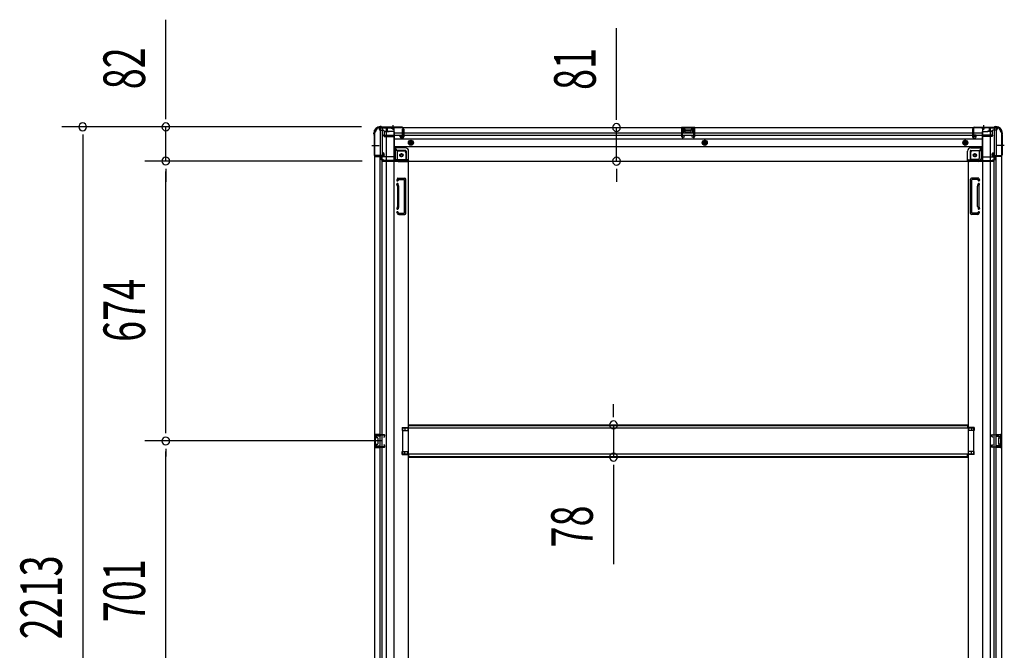
# Model space of a CAD drawing. Extents: x 543 to 20719, y 176 to 14052.
# Drawn here: x 5530 to 7901, y 7417 to 8935 of the extents above; entities that cross this region are included whole.
import ezdxf

# ---------------------------------------------------------------- set-up
doc = ezdxf.new("R2010")
doc.units = 0
doc.header["$LTSCALE"] = 50
doc.header["$MEASUREMENT"] = 0
for name, pattern in [('1PL-M', [15, 12, -1, 1, -1]), ('1PL-S', [4, 2.5, -0.5, 0.5, -0.5]), ('HIDE-L', [3, 2, -1]), ('HIDE-M', [2, 1, -1])]:
    doc.linetypes.add(name, pattern=pattern)
for name, color, linetype in [('SUNPOU', 4, 'CONTINUOUS'), ('下枠側', 1, 'CONTINUOUS'), ('下枠後', 2, 'CONTINUOUS'), ('床補強', 3, 'CONTINUOUS'), ('柱後', 3, 'CONTINUOUS'), ('間柱', 3, 'CONTINUOUS')]:
    doc.layers.add(name, color=color, linetype=linetype)
doc.styles.add('00', font='ROMANS', dxfattribs={"width": 0.666667, "bigfont": 'BIGFONT'})

msp = doc.modelspace()

# ---------------------------------------------------------------- linework, layer by layer
at = {"layer": 'SUNPOU'}
for p, q in [((5881.6, 8702.3), (5881.6, 8935.3)), ((6966.9, 8700.7), (6966.9, 8914.6)), ((5881.6, 8696.1), (5881.6, 8714.8)), ((6966.9, 8694.5), (6966.9, 8713.2)), ((6353, 8677.3), (5631.6, 8677.3)), ((5681.6, 8658.6), (5681.6, 8639.8)), ((6353, 8677.3), (5831.6, 8677.3)), ((5881.6, 8595.1), (5881.6, 8677.3)), ((6966.9, 8594.7), (6966.9, 8675.7)), ((5681.6, 8652.3), (5681.6, 6489.3)), ((6354.5, 8595.1), (5831.6, 8595.1)), ((6354.5, 8595.1), (5831.6, 8595.1)), ((5881.6, 8576.4), (5881.6, 8557.6)), ((5881.6, 8576.4), (5881.6, 8557.6)), ((5881.6, 7946.1), (5881.6, 8570.1)), ((5881.6, 8570.1), (5881.6, 8545.1)), ((6966.9, 8576), (6966.9, 8557.2)), ((6966.9, 8569.7), (6966.9, 8544.7)), ((6959.9, 7984.9), (6959.9, 8009.9)), ((6959.9, 7978.7), (6959.9, 7997.4)), ((5881.6, 7939.9), (5881.6, 7958.6)), ((6959.9, 7959.9), (6959.9, 7882.3)), ((6401.5, 7921.1), (5831.6, 7921.1)), ((6401.5, 7921.1), (5831.6, 7921.1)), ((5881.6, 7902.4), (5881.6, 7883.6)), ((5881.6, 7245.1), (5881.6, 7896.1)), ((6959.9, 7863.6), (6959.9, 7844.8)), ((6959.9, 7857.3), (6959.9, 7624.4))]:
    msp.add_line(p, q, dxfattribs=at)
for centre, start, end in [((5681.6, 8677.3), 90, 270), ((5681.6, 8677.3), 270, 90), ((5881.6, 8677.3), 90, 270), ((5881.6, 8677.3), 270, 90), ((6966.9, 8675.7), 90, 270), ((6966.9, 8675.7), 270, 90), ((5881.6, 8595.1), 90, 270), ((5881.6, 8595.1), 90, 270), ((5881.6, 8595.1), 270, 90), ((5881.6, 8595.1), 270, 90), ((6966.9, 8594.7), 90, 270), ((6966.9, 8594.7), 270, 90), ((6959.9, 7959.9), 90, 270), ((6959.9, 7959.9), 270, 90), ((5881.6, 7921.1), 90, 270), ((5881.6, 7921.1), 90, 270), ((5881.6, 7921.1), 270, 90), ((5881.6, 7921.1), 270, 90), ((6959.9, 7882.3), 90, 270), ((6959.9, 7882.3), 270, 90)]:
    msp.add_arc(centre, 9.38, start, end, dxfattribs=at)
at = {"layer": '下枠側'}
for p, q in [((6384.5, 8665.1), (6384.5, 6476.1)), ((6384.5, 8665.1), (6385.5, 8665.1)), ((6395.5, 8675.1), (6430.5, 8675.1)), ((6397.5, 8675.1), (6397.5, 8608.6)), ((6402.5, 8675.1), (6402.5, 8608.6)), ((6412, 8675.1), (6412, 6466.1)), ((6430.5, 8675.1), (6430.5, 6466.1)), ((7848.5, 8675.1), (7848.5, 6466.1)), ((7883.5, 8675.1), (7848.5, 8675.1)), ((7867, 8675.1), (7867, 6466.1)), ((7876.5, 8675.1), (7876.5, 8608.6)), ((7881.5, 8675.1), (7881.5, 8608.6)), ((7894.5, 8665.1), (7893.5, 8665.1)), ((7894.5, 8665.1), (7894.5, 6476.1)), ((6384.5, 8607.6), (6384.5, 8607.1)), ((6403.5, 8608.6), (6385.5, 8608.6)), ((6402.5, 8614.6), (6402.5, 8608.6)), ((6402.5, 8614.6), (6402.5, 8608.6)), ((6405.5, 8614.6), (6402.5, 8614.6)), ((6403.5, 8614.6), (6403.5, 8608.6)), ((6403.5, 8614.6), (6403.5, 8608.6)), ((6407.5, 8608.1), (6407.5, 8612.6)), ((6430.5, 8625.6), (6434, 8625.6)), ((6434, 8625.6), (6439, 8619.6)), ((6434, 8625.6), (6434, 8601.1)), ((6439, 8619.6), (6454.5, 8619.6)), ((6439, 8619.6), (6439, 8601.1)), ((6459.5, 8614.6), (6459.5, 8597.1)), ((7819.5, 8614.6), (7819.5, 8597.1)), ((7840, 8619.6), (7824.5, 8619.6)), ((7845, 8625.6), (7840, 8619.6)), ((7840, 8619.6), (7840, 8601.1)), ((7848.5, 8625.6), (7845, 8625.6)), ((7845, 8625.6), (7845, 8601.1)), ((7871.5, 8608.1), (7871.5, 8612.6)), ((7873.5, 8614.6), (7876.5, 8614.6)), ((7875.5, 8614.6), (7875.5, 8608.6)), ((7875.5, 8614.6), (7875.5, 8608.6)), ((7875.5, 8608.6), (7893.5, 8608.6)), ((7876.5, 8614.6), (7876.5, 8608.6)), ((7876.5, 8614.6), (7876.5, 8608.6)), ((7894.5, 8607.6), (7894.5, 8607.1)), ((6385.5, 8606.1), (6405.5, 8606.1)), ((6397.5, 6535.1), (6397.5, 8606.1)), ((6402.5, 6535.1), (6402.5, 8606.1)), ((6441, 8599.1), (6459.5, 8599.1)), ((6441, 8594.1), (6465.5, 8594.1)), ((6463, 8594.1), (6465.5, 8594.1)), ((6465.5, 8594.1), (6465.5, 6628.6)), ((7813.5, 8594.1), (7813.5, 6628.6)), ((7816, 8594.1), (7813.5, 8594.1)), ((7838, 8594.1), (7813.5, 8594.1)), ((7838, 8599.1), (7819.5, 8599.1)), ((7893.5, 8606.1), (7873.5, 8606.1)), ((7876.5, 6535.1), (7876.5, 8606.1)), ((7881.5, 6535.1), (7881.5, 8606.1)), ((6439.3, 8552.9), (6438.1, 8549.1)), ((6439.4, 8534.9), (6438.1, 8539.2)), ((6440, 8553.6), (6457.5, 8553.6)), ((6441.5, 8549.9), (6441, 8548.2)), ((6442.3, 8535.8), (6441, 8540.1)), ((6442, 8550.6), (6455.5, 8550.6)), ((6456.5, 8470.6), (6456.5, 8549.6)), ((6459.5, 8468.6), (6459.5, 8551.6)), ((7819.5, 8468.6), (7819.5, 8551.6)), ((7839, 8553.6), (7821.5, 8553.6)), ((7822.5, 8470.6), (7822.5, 8549.6)), ((7837, 8550.6), (7823.5, 8550.6)), ((7836.8, 8535.8), (7838.1, 8540.1)), ((7837.5, 8549.9), (7838.1, 8548.2)), ((7839.6, 8534.9), (7841, 8539.2)), ((7839.7, 8552.9), (7841, 8549.1)), ((6439.5, 8534.7), (6439.5, 8485.9)), ((6442.5, 8485.9), (6442.5, 8534.7)), ((7836.5, 8485.9), (7836.5, 8534.7)), ((7839.5, 8534.7), (7839.5, 8485.9)), ((6439.4, 8485.3), (6438.1, 8481.1)), ((6438.6, 8469.4), (6438.1, 8471.2)), ((6442.3, 8484.4), (6441, 8480.2)), ((6441.3, 8471), (6441, 8472.1)), ((6442.5, 8466.6), (6457.5, 8466.6)), ((6443.2, 8469.6), (6455.5, 8469.6)), ((7836.6, 8466.6), (7821.5, 8466.6)), ((7835.9, 8469.6), (7823.5, 8469.6)), ((7836.8, 8484.4), (7838.1, 8480.2)), ((7837.8, 8471), (7838.1, 8472.1)), ((7839.6, 8485.3), (7841, 8481.1)), ((7840.4, 8469.4), (7841, 8471.2)), ((6450.5, 7953.6), (6465.5, 7953.6)), ((6450.5, 7953.6), (6450.5, 7946.6)), ((6450.5, 7946.6), (6465.5, 7946.6)), ((6457.5, 7953.6), (6457.5, 7946.6)), ((6464.5, 7953.6), (6464.5, 7946.6)), ((7828.5, 7953.6), (7813.5, 7953.6)), ((7828.5, 7946.6), (7813.5, 7946.6)), ((7814.5, 7953.6), (7814.5, 7946.6)), ((7821.5, 7953.6), (7821.5, 7946.6)), ((7828.5, 7953.6), (7828.5, 7946.6)), ((6384.5, 7937.1), (6384.5, 7905.1)), ((6398.5, 7937.1), (6384.5, 7937.1)), ((6385.5, 7937.1), (6385.5, 7905.1)), ((6388, 7931.6), (6388, 7930.1)), ((6398.5, 7932.6), (6389, 7932.6)), ((6391.5, 7929.1), (6389, 7929.1)), ((6392.5, 7928.1), (6392.5, 7914.1)), ((6392.8, 7937.1), (6392.8, 7932.6)), ((6394.4, 7937.1), (6394.4, 7932.6)), ((6397.5, 7937), (6397.5, 7932.6)), ((7880.5, 7937.1), (7894.5, 7937.1)), ((7880.5, 7932.6), (7890, 7932.6)), ((7881.5, 7937), (7881.5, 7932.6)), ((7884.6, 7937.1), (7884.6, 7932.6)), ((7886.2, 7937.1), (7886.2, 7932.6)), ((7886.5, 7928.1), (7886.5, 7914.1)), ((7887.5, 7929.1), (7890, 7929.1)), ((7891, 7931.6), (7891, 7930.1)), ((7893.5, 7937.1), (7893.5, 7905.1)), ((7894.5, 7937.1), (7894.5, 7905.1)), ((6384.5, 7905.1), (6398.5, 7905.1)), ((6388, 7912.1), (6388, 7910.6)), ((6389, 7913.1), (6391.5, 7913.1)), ((6389, 7909.6), (6398.5, 7909.6)), ((6392.8, 7909.6), (6392.8, 7905.1)), ((6394.4, 7909.6), (6394.4, 7905.1)), ((6397.5, 7905.3), (6397.5, 7909.6)), ((6450.5, 7895.6), (6465.5, 7895.6)), ((6450.5, 7888.6), (6450.5, 7895.6)), ((6457.5, 7888.6), (6457.5, 7895.6)), ((6464.5, 7888.6), (6464.5, 7895.6)), ((7828.5, 7895.6), (7813.5, 7895.6)), ((7814.5, 7888.6), (7814.5, 7895.6)), ((7821.5, 7888.6), (7821.5, 7895.6)), ((7828.5, 7888.6), (7828.5, 7895.6)), ((7890, 7909.6), (7880.5, 7909.6)), ((7894.5, 7905.1), (7880.5, 7905.1)), ((7881.5, 7905.3), (7881.5, 7909.6)), ((7884.6, 7909.6), (7884.6, 7905.1)), ((7886.2, 7909.6), (7886.2, 7905.1)), ((7890, 7913.1), (7887.5, 7913.1)), ((7891, 7912.1), (7891, 7910.6)), ((6450.5, 7888.6), (6465.5, 7888.6)), ((7828.5, 7888.6), (7813.5, 7888.6))]:
    msp.add_line(p, q, dxfattribs=at)
at = {"layer": '下枠側', "color": 6, "linetype": '1PL-M'}
for p, q in [((6378.2, 8632.1), (6395.2, 8632.1)), ((7900.9, 8632.1), (7883.9, 8632.1))]:
    msp.add_line(p, q, dxfattribs=at)
at = {"layer": '下枠側'}
for centre in [(6449, 8609.1), (7830, 8609.1)]:
    msp.add_circle(centre, 4, dxfattribs=at)
for centre, radius, start, end in [((6385.5, 8667.1), 2, 270, 0), ((6395.5, 8667.1), 8, 90, 180), ((7883.5, 8667.1), 8, 0, 90), ((7893.5, 8667.1), 2, 180, 270), ((6385.5, 8607.6), 1, 90, 180), ((6385.5, 8607.1), 1, 180, 270), ((6405.5, 8612.6), 2, 0, 90), ((6405.5, 8608.1), 2, 270, 0), ((6454.5, 8614.6), 5, 0, 90), ((7824.5, 8614.6), 5, 90, 180), ((7873.5, 8612.6), 2, 90, 180), ((7873.5, 8608.1), 2, 180, 270), ((7893.5, 8607.6), 1, 0, 90), ((7893.5, 8607.1), 1, 270, 0), ((6441, 8601.1), 7, 180, 270), ((6441, 8601.1), 2, 180, 270), ((6462.5, 8597.1), 3, 180, 270), ((7816.5, 8597.1), 3, 270, 0), ((7838, 8601.1), 7, 270, 0), ((7838, 8601.1), 2, 270, 0), ((6439.5, 8548.6), 1.5, 162.5424, 270), ((6439.5, 8539.6), 1.5, 90, 197.4576), ((6440.3, 8552.6), 1, 90, 162.5424), ((6439.5, 8548.6), 1.5, 270, 342.5424), ((6439.5, 8539.6), 1.5, 17.4576, 90), ((6442.5, 8549.6), 1, 90, 162.5424), ((6437.5, 8534.3), 5, 0.0005, 17.4576), ((6455.5, 8549.6), 1, 0, 90), ((6457.5, 8551.6), 2, 0, 90), ((7821.5, 8551.6), 2, 90, 180), ((7823.5, 8549.6), 1, 90, 180), ((7841.5, 8534.3), 5, 162.5424, 179.9995), ((7836.6, 8549.6), 1, 17.4576, 90), ((7839.5, 8548.6), 1.5, 197.4576, 270), ((7839.5, 8539.6), 1.5, 90, 162.5424), ((7838.8, 8552.6), 1, 17.4576, 90), ((7839.5, 8548.6), 1.5, 270, 17.4576), ((7839.5, 8539.6), 1.5, 342.5424, 90), ((6437.5, 8534.3), 2, 0, 17.4576), ((7841.5, 8534.3), 2, 162.5424, 180), ((6439.5, 8480.6), 1.5, 162.5424, 270), ((6439.5, 8471.6), 1.5, 90, 197.4576), ((6442.5, 8470.6), 4, 197.4576, 270), ((6437.5, 8485.9), 2, 342.5424, 0), ((6438.5, 8485.8), 1, 342.5424, 0), ((6438.5, 8485.8), 1, 342.5424, 0), ((6439.5, 8480.6), 1.5, 270, 342.5424), ((6439.5, 8471.6), 1.5, 17.4576, 90), ((6443.2, 8471.6), 2, 197.4576, 270), ((6437.5, 8485.9), 5, 342.5424, 359.9995), ((6455.5, 8470.6), 1, 270, 0), ((6457.5, 8468.6), 2, 270, 0), ((7821.5, 8468.6), 2, 180, 270), ((7823.5, 8470.6), 1, 180, 270), ((7835.9, 8471.6), 2, 270, 342.5424), ((7841.5, 8485.9), 5, 180.0005, 197.4576), ((7836.6, 8470.6), 4, 270, 342.5424), ((7839.5, 8480.6), 1.5, 197.4576, 270), ((7839.5, 8471.6), 1.5, 90, 162.5424), ((7841.5, 8485.9), 2, 180, 197.4576), ((7840.5, 8485.8), 1, 180, 197.4576), ((7840.5, 8485.8), 1, 180, 197.4576), ((7839.5, 8480.6), 1.5, 270, 17.4576), ((7839.5, 8471.6), 1.5, 342.5424, 90), ((6389, 7931.6), 1, 90, 180), ((6389, 7930.1), 1, 180, 270), ((6391.5, 7928.1), 1, 0, 90), ((7887.5, 7928.1), 1, 90, 180), ((7890, 7931.6), 1, 0, 90), ((7890, 7930.1), 1, 270, 0), ((6389, 7912.1), 1, 90, 180), ((6389, 7910.6), 1, 180, 270), ((6391.5, 7914.1), 1, 270, 0), ((7887.5, 7914.1), 1, 180, 270), ((7890, 7912.1), 1, 0, 90), ((7890, 7910.6), 1, 270, 0)]:
    msp.add_arc(centre, radius, start, end, dxfattribs=at)
at = {"layer": '下枠後', "color": 6, "linetype": '1PL-S'}
for p, q in [((6428.5, 8681.1), (6428.5, 8669.9)), ((7850.5, 8681.1), (7850.5, 8669.9))]:
    msp.add_line(p, q, dxfattribs=at)
at = {"layer": '下枠後'}
for p, q in [((6395.5, 8676.1), (7883.5, 8676.1)), ((6395.5, 8676.1), (6395.5, 8672.1)), ((6414.5, 8675.1), (6395.5, 8675.1)), ((6398.5, 8669.1), (6405.5, 8669.1)), ((6407.5, 8654.6), (6405.6, 8656.3)), ((6406.5, 8657.7), (6430.5, 8657.7)), ((6407.4, 8667.1), (6415.3, 8667.1)), ((6407.5, 8667.1), (6407.5, 8654.1)), ((6407.5, 8666.1), (6419.5, 8666.1)), ((6407.5, 8654.6), (6407.5, 8654.1)), ((6409.5, 8657.7), (6430.5, 8657.7)), ((6414.5, 8676.1), (6414.5, 8669.1)), ((6430.5, 8666.1), (6417.5, 8666.1)), ((6431.5, 8665.1), (6431.5, 8603.1)), ((6431.5, 8663.1), (7824.5, 8663.1)), ((6431.5, 8657.1), (7824.5, 8657.1)), ((6446, 8653.1), (6446, 8657.1)), ((6446, 8657.1), (6452, 8657.1)), ((6446, 8656.1), (6452, 8656.1)), ((6452, 8667.7), (6452, 8672.1)), ((6452, 8666.7), (6452, 8667.7)), ((6452, 8657.1), (6452, 8666.7)), ((6452, 8657.1), (6452, 8656.1)), ((6453, 8673.1), (6453.5, 8673.1)), ((6454.5, 8672.1), (6454.5, 8653.1)), ((7155.5, 8676.1), (7123.5, 8676.1)), ((7123.5, 8676.1), (7123.5, 8663.1)), ((7155.5, 8675.1), (7123.5, 8675.1)), ((7123.5, 8664.1), (7128, 8664.1)), ((7128, 8671.6), (7128, 8663.1)), ((7130.5, 8672.6), (7129, 8672.6)), ((7131.5, 8671.6), (7131.5, 8669.1)), ((7146.5, 8668.1), (7132.5, 8668.1)), ((7147.5, 8669.1), (7147.5, 8671.6)), ((7150, 8672.6), (7148.5, 8672.6)), ((7151, 8663.1), (7151, 8671.6)), ((7155.5, 8664.1), (7151, 8664.1)), ((7155.5, 8663.1), (7155.5, 8676.1)), ((7824.5, 8672.1), (7824.5, 8653.1)), ((7826, 8673.1), (7825.5, 8673.1)), ((7827, 8667.7), (7827, 8672.1)), ((7827, 8666.7), (7827, 8667.7)), ((7827, 8657.1), (7827, 8666.7)), ((7827, 8663.1), (7847.5, 8663.1)), ((7827, 8657.1), (7827, 8656.1)), ((7833, 8657.1), (7827, 8657.1)), ((7833, 8656.1), (7827, 8656.1)), ((7833, 8653.1), (7833, 8657.1)), ((7833.5, 8657.1), (7847.5, 8657.1)), ((7847.5, 8665.1), (7847.5, 8603.1)), ((7848.5, 8666.1), (7861.5, 8666.1)), ((7869.5, 8657.7), (7848.5, 8657.7)), ((7872.5, 8657.7), (7848.5, 8657.7)), ((7871.6, 8666.1), (7859.5, 8666.1)), ((7871.6, 8667.1), (7863.8, 8667.1)), ((7864.5, 8676.1), (7864.5, 8669.1)), ((7864.5, 8675.1), (7883.5, 8675.1)), ((7871.5, 8667.1), (7871.5, 8654.1)), ((7871.5, 8654.6), (7873.4, 8656.3)), ((7871.5, 8654.6), (7871.5, 8654.1)), ((7880.5, 8669.1), (7873.5, 8669.1)), ((7883.5, 8676.1), (7883.5, 8672.1)), ((6407.5, 8654.1), (6430.5, 8654.1)), ((6431.5, 8648.6), (7847.5, 8648.6)), ((6452.5, 8651.1), (6448, 8651.1)), ((6452.5, 8651.1), (6448, 8651.1)), ((7826.5, 8651.1), (7831, 8651.1)), ((7826.5, 8651.1), (7831, 8651.1)), ((7871.5, 8654.1), (7848.5, 8654.1)), ((6431.5, 8630.1), (7847.5, 8630.1)), ((6458.5, 8626.6), (6431.5, 8626.6)), ((6458.5, 8626.6), (6431.5, 8626.6)), ((6458.5, 8620.6), (6431.5, 8620.6)), ((6458.5, 8620.6), (6431.5, 8620.6)), ((6460.5, 8618.6), (6460.5, 8598.1)), ((6460.5, 8618.6), (6460.5, 8598.1)), ((6466.5, 8596.1), (6466.5, 8618.6)), ((6466.5, 8596.1), (6466.5, 8618.6)), ((7812.5, 8596.1), (7812.5, 8618.6)), ((7812.5, 8596.1), (7812.5, 8618.6)), ((7818.5, 8618.6), (7818.5, 8598.1)), ((7818.5, 8618.6), (7818.5, 8598.1)), ((7820.5, 8626.6), (7847.5, 8626.6)), ((7820.5, 8626.6), (7847.5, 8626.6)), ((7820.5, 8620.6), (7847.5, 8620.6)), ((7820.5, 8620.6), (7847.5, 8620.6)), ((6399.5, 8602.1), (6399.5, 8601.1)), ((6430.5, 8605.1), (6402.5, 8605.1)), ((6405.5, 8598.1), (6402.5, 8598.1)), ((6466.5, 8596.1), (6404.5, 8596.1)), ((6404.5, 8596.1), (6404.5, 8595.1)), ((6404.5, 8595.1), (7874.5, 8595.1)), ((6407.5, 8596.1), (6407.5, 8595.1)), ((6464.5, 8598.1), (6436.5, 8598.1)), ((6466.5, 8596.1), (6466.5, 8595.1)), ((6466.5, 8596.1), (6466.5, 8595.1)), ((7812.5, 8596.1), (7874.5, 8596.1)), ((7812.5, 8596.1), (7812.5, 8595.1)), ((7812.5, 8596.1), (7812.5, 8595.1)), ((7814.5, 8598.1), (7842.5, 8598.1)), ((7848.5, 8605.1), (7876.5, 8605.1)), ((7871.5, 8596.1), (7871.5, 8595.1)), ((7873.5, 8598.1), (7876.5, 8598.1)), ((7874.5, 8596.1), (7874.5, 8595.1)), ((7879.5, 8602.1), (7879.5, 8601.1))]:
    msp.add_line(p, q, dxfattribs=at)
at = {"layer": '下枠後', "color": 6, "linetype": 'HIDE-L'}
for p, q in [((6424.3, 8674.6), (6424.3, 8674.1)), ((6424.3, 8674.1), (6432.7, 8674.1)), ((6425, 8675.5), (6425, 8674.1)), ((6425.3, 8674.6), (6425.3, 8674.1)), ((6431.7, 8674.6), (6431.7, 8674.1)), ((6432, 8675.5), (6432, 8674.1)), ((6432.7, 8674.6), (6432.7, 8674.1)), ((7132, 8665.7), (7132, 8668.7)), ((7132, 8665.1), (7132, 8668.1)), ((7146, 8669.1), (7133, 8669.1)), ((7146, 8664.1), (7133, 8664.1)), ((7147, 8665.1), (7147, 8668.1)), ((7846.3, 8674.6), (7846.3, 8674.1)), ((7854.7, 8674.1), (7846.3, 8674.1)), ((7847, 8675.5), (7847, 8674.1)), ((7847.3, 8674.6), (7847.3, 8674.1)), ((7853.7, 8674.6), (7853.7, 8674.1)), ((7854, 8675.5), (7854, 8674.1)), ((7854.7, 8674.6), (7854.7, 8674.1)), ((7871.5, 8654.6), (7871.5, 8657.7))]:
    msp.add_line(p, q, dxfattribs=at)
at = {"layer": '下枠後', "color": 6, "linetype": 'HIDE-M'}
for p, q in [((6467, 8642), (6472, 8644.9)), ((6467, 8636.2), (6467, 8642)), ((6472, 8633.3), (6467, 8636.2)), ((6472, 8644.9), (6477, 8642)), ((6477, 8636.2), (6472, 8633.3)), ((6477, 8642), (6477, 8636.2)), ((7179.5, 8644.9), (7174.5, 8642)), ((7174.5, 8642), (7174.5, 8636.2)), ((7174.5, 8636.2), (7179.5, 8633.3)), ((7184.5, 8642), (7179.5, 8644.9)), ((7179.5, 8633.3), (7184.5, 8636.2)), ((7184.5, 8636.2), (7184.5, 8642)), ((7807, 8644.9), (7802, 8642)), ((7802, 8642), (7802, 8636.2)), ((7802, 8636.2), (7807, 8633.3)), ((7812, 8642), (7807, 8644.9)), ((7807, 8633.3), (7812, 8636.2)), ((7812, 8636.2), (7812, 8642))]:
    msp.add_line(p, q, dxfattribs=at)
at = {"layer": '下枠後'}
for centre, radius in [((6472, 8639.1), 6), ((6472, 8639.1), 4.5), ((6472, 8639.1), 2), ((7179.5, 8639.1), 6), ((7179.5, 8639.1), 4.5), ((7179.5, 8639.1), 2), ((7807, 8639.1), 6), ((7807, 8639.1), 4.5), ((7807, 8639.1), 2), ((6449, 8609.1), 2.5), ((6449, 8609.1), 2.5), ((7830, 8609.1), 2.5), ((7830, 8609.1), 2.5)]:
    msp.add_circle(centre, radius, dxfattribs=at)
at = {"layer": '下枠後', "color": 4}
for centre in [(6472, 8639.1), (7179.5, 8639.1), (7807, 8639.1), (6449, 8609.1), (7830, 8609.1)]:
    msp.add_circle(centre, 3, dxfattribs=at)
at = {"layer": '下枠後', "color": 6, "linetype": 'HIDE-M'}
for centre in [(6449, 8609.1), (7830, 8609.1)]:
    msp.add_circle(centre, 3.7, dxfattribs=at)
at = {"layer": '下枠後'}
for centre, radius, start, end in [((6398.5, 8672.1), 3, 180, 270), ((6405.5, 8667.1), 2, 0, 90), ((6406.5, 8656.7), 1, 90, 206.5651), ((6417.5, 8669.1), 3, 180, 270), ((6430.5, 8665.1), 1, 0, 90), ((6453, 8672.1), 1, 90, 180), ((6453.5, 8672.1), 1, 0, 90), ((7129, 8671.6), 1, 90, 180), ((7130.5, 8671.6), 1, 0, 90), ((7132.5, 8669.1), 1, 180, 270), ((7146.5, 8669.1), 1, 270, 0), ((7148.5, 8671.6), 1, 90, 180), ((7150, 8671.6), 1, 0, 90), ((7825.5, 8672.1), 1, 90, 180), ((7826, 8672.1), 1, 0, 90), ((7848.5, 8665.1), 1, 90, 180), ((7861.5, 8669.1), 3, 270, 0), ((7873.5, 8667.1), 2, 90, 180), ((7872.5, 8656.7), 1, 333.4349, 90), ((7880.5, 8672.1), 3, 270, 0), ((6448, 8653.1), 2, 180, 270), ((6452.5, 8653.1), 2, 270, 0), ((7826.5, 8653.1), 2, 180, 270), ((7831, 8653.1), 2, 270, 0), ((6458.5, 8618.6), 8, 0, 90), ((6458.5, 8618.6), 8, 0, 90), ((6458.5, 8618.6), 2, 0, 90), ((6458.5, 8618.6), 2, 0, 90), ((7820.5, 8618.6), 8, 90, 180), ((7820.5, 8618.6), 8, 90, 180), ((7820.5, 8618.6), 2, 90, 180), ((7820.5, 8618.6), 2, 90, 180), ((6402.5, 8602.1), 3, 90, 180), ((6402.5, 8602.1), 3, 90, 180), ((6402.5, 8601.1), 3, 180, 270), ((6405.5, 8596.1), 2, 0, 90), ((6436.5, 8603.1), 5, 180, 270), ((6464.5, 8596.1), 2, 0, 90), ((6464.5, 8596.1), 2, 0, 90), ((7814.5, 8596.1), 2, 90, 180), ((7814.5, 8596.1), 2, 90, 180), ((7842.5, 8603.1), 5, 270, 0), ((7873.5, 8596.1), 2, 90, 180), ((7876.5, 8602.1), 3, 0, 90), ((7876.5, 8602.1), 3, 0, 90), ((7876.5, 8601.1), 3, 270, 0)]:
    msp.add_arc(centre, radius, start, end, dxfattribs=at)
at = {"layer": '下枠後', "color": 6, "linetype": 'HIDE-L'}
for centre, radius, start, end in [((6423.8, 8674.6), 1.5, 0, 90), ((6423.8, 8674.6), 0.5, 0, 90), ((6433.2, 8674.6), 1.5, 90, 180), ((6433.2, 8674.6), 0.5, 90, 180), ((7133, 8668.1), 1, 90, 180), ((7133, 8665.1), 1, 180, 270), ((7146, 8668.1), 1, 0, 90), ((7146, 8665.1), 1, 270, 0), ((7845.8, 8674.6), 1.5, 0, 90), ((7845.8, 8674.6), 0.5, 0, 90), ((7855.2, 8674.6), 1.5, 90, 180), ((7855.2, 8674.6), 0.5, 90, 180)]:
    msp.add_arc(centre, radius, start, end, dxfattribs=at)
at = {"layer": '床補強'}
for p, q in [((6451.5, 7952.1), (6451.5, 7890.1)), ((7827.5, 7952.1), (6451.5, 7952.1)), ((6466.5, 7952.1), (6466.5, 7959.9)), ((6466.5, 7959.9), (7812.5, 7959.9)), ((6466.5, 7959.9), (7812.5, 7959.9)), ((6466.5, 7958.7), (7812.5, 7958.7)), ((7812.5, 7959.9), (7812.5, 7952.1)), ((7827.5, 7890.1), (7827.5, 7952.1)), ((6451.5, 7890.1), (7827.5, 7890.1)), ((6466.5, 7890.1), (6466.5, 7882.3)), ((6466.5, 7883.5), (7812.5, 7883.5)), ((6466.5, 7882.3), (7812.5, 7882.3)), ((7812.5, 7882.3), (7812.5, 7890.1))]:
    msp.add_line(p, q, dxfattribs=at)
at = {"layer": '柱後'}
for p, q in [((6399.9, 8677.9), (6398.3, 8677.9)), ((7879.2, 8677.9), (7880.7, 8677.9)), ((6382.5, 8660.6), (6382.5, 8662.1)), ((6382.8, 8659.3), (6383.3, 8658.3)), ((6383.3, 8662.1), (6383.3, 8660.6)), ((6383.5, 8659.7), (6384, 8658.7)), ((6383.5, 8657.5), (6383.5, 8609.7)), ((6384.3, 8657.5), (6384.3, 8609.7)), ((6398.3, 8677.1), (6399.9, 8677.1)), ((6400.8, 8676.9), (6401.7, 8676.4)), ((6401.1, 8677.6), (6402.1, 8677.1)), ((6450.7, 8676.9), (6403, 8676.9)), ((6450.7, 8676.1), (6403, 8676.1)), ((6448, 8654.7), (6451.5, 8653.8)), ((6452.7, 8674.1), (6452.7, 8654.7)), ((6453.5, 8674.1), (6453.5, 8654.7)), ((7825.5, 8674.1), (7825.5, 8654.7)), ((7826.3, 8674.1), (7826.3, 8654.7)), ((7831, 8654.7), (7827.6, 8653.8)), ((7828.3, 8676.9), (7876.1, 8676.9)), ((7828.3, 8676.1), (7876.1, 8676.1)), ((7877.9, 8677.6), (7877, 8677.1)), ((7878.3, 8676.9), (7877.3, 8676.4)), ((7880.7, 8677.1), (7879.2, 8677.1)), ((7894.7, 8657.5), (7894.7, 8609.7)), ((7895.5, 8659.7), (7895, 8658.7)), ((7895.5, 8657.5), (7895.5, 8609.7)), ((7895.7, 8662.1), (7895.7, 8660.6)), ((7896.2, 8659.3), (7895.7, 8658.3)), ((7896.5, 8660.6), (7896.5, 8662.1)), ((6447.8, 8653.9), (6451.2, 8653)), ((7831.2, 8653.9), (7827.8, 8653)), ((6386.3, 8607.7), (6405.7, 8607.7)), ((6386.3, 8606.9), (6405.7, 8606.9)), ((6405.7, 8612.4), (6406.7, 8609)), ((6406.5, 8612.6), (6407.5, 8609.2)), ((7872.5, 8612.6), (7871.6, 8609.2)), ((7873.3, 8612.4), (7872.4, 8609)), ((7892.7, 8607.7), (7873.3, 8607.7)), ((7892.7, 8606.9), (7873.3, 8606.9))]:
    msp.add_line(p, q, dxfattribs=at)
for centre, radius, start, end in [((6398.3, 8662.1), 15.8, 90, 180), ((6399.9, 8675.1), 2.8, 63.4349, 90), ((7879.2, 8675.1), 2.8, 90, 116.5651), ((7880.7, 8662.1), 15.8, 0, 90), ((6385.3, 8660.6), 2.8, 180, 206.5651), ((6398.3, 8662.1), 15, 90, 180), ((6385.3, 8660.6), 2, 180, 206.5651), ((6381.5, 8657.5), 2, 0, 26.5651), ((6381.5, 8657.5), 2.8, 0, 26.5651), ((6399.9, 8675.1), 2, 63.4349, 90), ((6403, 8678.9), 2.8, 243.4349, 270), ((6403, 8678.9), 2, 243.4349, 270), ((6447.9, 8654.3), 0.4, 74.5154, 254.5154), ((6450.7, 8674.1), 2.8, 0, 90), ((6450.7, 8674.1), 2, 0, 90), ((6451.7, 8654.7), 1.8, 254.5154, 0), ((6451.7, 8654.7), 1, 254.5154, 0), ((7828.3, 8674.1), 2.8, 90, 180), ((7827.3, 8654.7), 1.8, 180, 285.4846), ((7828.3, 8674.1), 2, 90, 180), ((7827.3, 8654.7), 1, 180, 285.4846), ((7831.1, 8654.3), 0.4, 285.4846, 105.4846), ((7876.1, 8678.9), 2, 270, 296.5651), ((7876.1, 8678.9), 2.8, 270, 296.5651), ((7879.2, 8675.1), 2, 90, 116.5651), ((7880.7, 8662.1), 15, 0, 90), ((7897.5, 8657.5), 2.8, 153.4349, 180), ((7893.7, 8660.6), 2, 333.4349, 0), ((7897.5, 8657.5), 2, 153.4349, 180), ((7893.7, 8660.6), 2.8, 333.4349, 0), ((6386.3, 8609.7), 2.8, 180, 270), ((6386.3, 8609.7), 2, 180, 270), ((6406.1, 8612.5), 0.4, 15.4846, 195.4846), ((6405.7, 8608.7), 1.8, 270, 15.4846), ((6405.7, 8608.7), 1, 270, 15.4846), ((7873.3, 8608.7), 1.8, 164.5154, 270), ((7873.3, 8608.7), 1, 164.5154, 270), ((7872.9, 8612.5), 0.4, 344.5154, 164.5154), ((7892.7, 8609.7), 2, 270, 0), ((7892.7, 8609.7), 2.8, 270, 0)]:
    msp.add_arc(centre, radius, start, end, dxfattribs=at)
at = {"layer": '間柱'}
for p, q in [((7124.5, 8653.1), (7124.1, 8673.1)), ((7125.1, 8673.1), (7125.5, 8653.1)), ((7126.1, 8675.1), (7153, 8675.1)), ((7153, 8674.1), (7126.1, 8674.1)), ((7153.6, 8653.1), (7154, 8673.1)), ((7155, 8673.1), (7154.6, 8653.1)), ((7127, 8652.3), (7130, 8654)), ((7130.5, 8653.1), (7127.5, 8651.4)), ((7130, 8654), (7130.5, 8653.1)), ((7148.5, 8653.1), (7149, 8654)), ((7151.6, 8651.4), (7148.5, 8653.1)), ((7149, 8654), (7152.1, 8652.3)), ((6385.5, 7934.6), (6385.5, 7907.7)), ((6386.5, 7907.7), (6386.5, 7934.6)), ((6387.5, 7935.6), (6407.5, 7935.2)), ((6407.6, 7936.2), (6387.6, 7936.6)), ((6408.4, 7933.7), (6406.7, 7930.6)), ((6406.7, 7930.6), (6407.5, 7930.1)), ((6407.5, 7930.1), (6409.3, 7933.2)), ((7871.5, 7930.1), (7869.8, 7933.2)), ((7870.7, 7933.7), (7872.4, 7930.6)), ((7871.5, 7936.2), (7891.5, 7936.6)), ((7891.5, 7935.6), (7871.5, 7935.2)), ((7872.4, 7930.6), (7871.5, 7930.1)), ((7892.5, 7907.7), (7892.5, 7934.6)), ((7893.5, 7934.6), (7893.5, 7907.7)), ((6407.5, 7907.1), (6387.5, 7906.7)), ((6387.6, 7905.7), (6407.6, 7906.1)), ((6407.5, 7912.1), (6406.7, 7911.6)), ((6406.7, 7911.6), (6408.4, 7908.6)), ((6409.3, 7909.1), (6407.5, 7912.1)), ((7869.8, 7909.1), (7871.5, 7912.1)), ((7872.4, 7911.6), (7870.7, 7908.6)), ((7871.5, 7912.1), (7872.4, 7911.6)), ((7871.5, 7907.1), (7891.5, 7906.7)), ((7891.5, 7905.7), (7871.5, 7906.1))]:
    msp.add_line(p, q, dxfattribs=at)
for centre, radius, start, end in [((7126.1, 8673.1), 2, 90, 181.1935), ((7126.1, 8673.1), 1, 90, 181.1935), ((7153, 8673.1), 2, 358.8065, 90), ((7153, 8673.1), 1, 358.8065, 90), ((7126.5, 8653.1), 2, 181.1935, 299.6631), ((7126.5, 8653.1), 1, 181.1935, 299.6631), ((7152.6, 8653.1), 2, 240.3369, 358.8065), ((7152.6, 8653.1), 1, 240.3369, 358.8065), ((6387.5, 7934.6), 2, 88.8065, 180), ((6387.5, 7934.6), 1, 88.8065, 180), ((6407.5, 7934.2), 1, 330.3369, 88.8065), ((6407.5, 7934.2), 2, 330.3369, 88.8065), ((7871.5, 7934.2), 2, 91.1935, 209.6631), ((7871.5, 7934.2), 1, 91.1935, 209.6631), ((7891.5, 7934.6), 2, 0, 91.1935), ((7891.5, 7934.6), 1, 360, 91.1935), ((6387.5, 7907.7), 2, 180, 271.1935), ((6387.5, 7907.7), 1, 180, 271.1935), ((6407.5, 7908.1), 1, 271.1935, 29.6631), ((6407.5, 7908.1), 2, 271.1935, 29.6631), ((7871.5, 7908.1), 2, 150.3369, 268.8065), ((7871.5, 7908.1), 1, 150.3369, 268.8065), ((7891.5, 7907.7), 2, 268.8065, 0), ((7891.5, 7907.7), 1, 268.8065, 0)]:
    msp.add_arc(centre, radius, start, end, dxfattribs=at)

# ---------------------------------------------------------------- texts
at = {"layer": 'SUNPOU', "style": '00', "width": 0.666667}
for s, p in [('82', (5831.6, 8767.8)), ('81', (6916.9, 8766.2)), ('674', (5831.6, 8159.7)), ('78', (6909.9, 7664.9)), ('2213', (5631.6, 7443.8)), ('701', (5831.6, 7484.9))]:
    msp.add_text(s, height=100, rotation=90, dxfattribs=at).set_placement(p)

doc.saveas('drawing.dxf')
